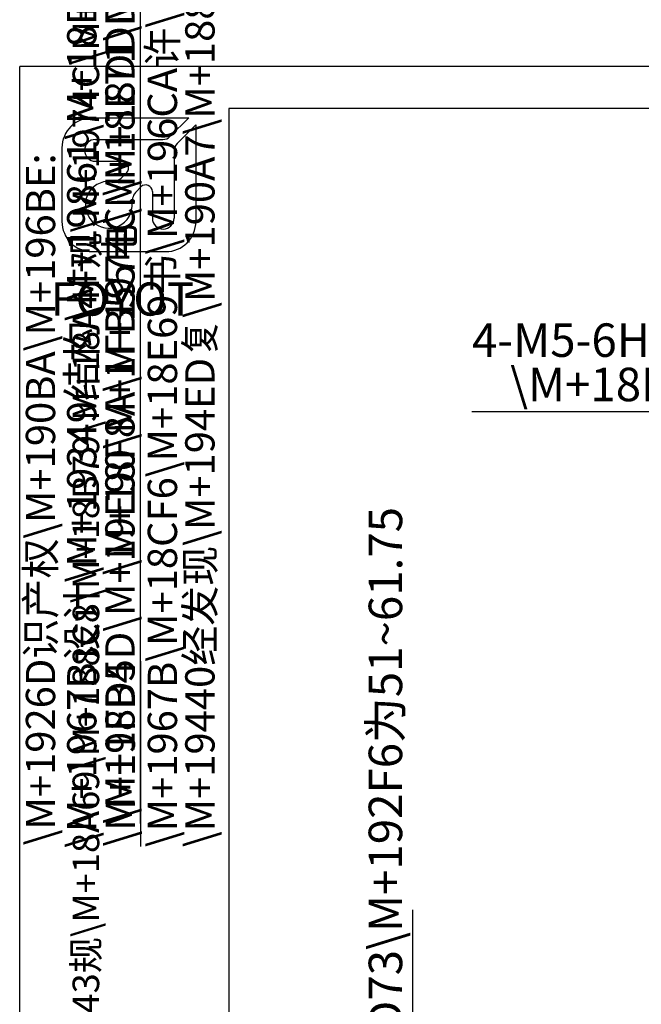
# Model space of a CAD drawing. Extents: x 0 to 1304, y -2 to 1116.
# Drawn here: x 0 to 149, y 370 to 605 of the extents above; entities that cross this region are included whole.
import ezdxf

# ---------------------------------------------------------------- set-up
doc = ezdxf.new("R2010")
doc.units = 0
doc.header["$LTSCALE"] = 2
doc.linetypes.add('SLD-实线', pattern=[0])
doc.layers.get('0').update_dxf_attribs({"linetype": 'CONTINUOUS'})
for name, color, linetype in [('1', 1, 'SLD-实线'), ('SLD-0', 7, 'SLD-实线'), ('图框', 179, 'SLD-实线')]:
    doc.layers.add(name, color=color, linetype=linetype)
doc.styles.add('SLDTEXTSTYLE0', font='锐字云字库细圆体GBK.TTF', dxfattribs={"bigfont": 'bigfont'})
doc.styles.add('SLDTEXTSTYLE3', font='IMPACT.TTF', dxfattribs={"width": 1.394311})
doc.styles.add('SLDTEXTSTYLE4', font='MSYHBD.TTF', dxfattribs={"width": 0.631579, "bigfont": 'bigfont'})
doc.styles.add('SLDTEXTSTYLE5', font='SIMHEI.TTF', dxfattribs={"width": 0.631579, "bigfont": 'bigfont'})
doc.styles.add('SLDTEXTSTYLE6', font='锐字云字库细圆体GBK.TTF', dxfattribs={"width": 0.631579, "bigfont": 'bigfont'})
doc.styles.add('SLDTEXTSTYLE7', font='SIMHEI.TTF', dxfattribs={"bigfont": 'bigfont'})
doc.styles.add('SLDTEXTSTYLE9', font='锐字云字库细圆体GBK.TTF')
doc.dimstyles.new('SLDDIMSTYLE10', dxfattribs={"dimtxt": 8, "dimasz": 6, "dimexe": 0, "dimexo": 0.0625, "dimgap": 2, "dimtad": 0, "dimtih": 1, "dimtoh": 1, "dimrnd": 1e-09, "dimzin": 12, "dimtxsty": 'SLDTEXTSTYLE9', "dimblk1": 'NONE', "dimsah": 1, "dimcen": 0, "dimazin": 3, "dimtfac": 1, "dimtmove": 0, "dimatfit": 3, "dimtolj": 1, "dimtzin": 12})
doc.dimstyles.new('SLDDIMSTYLE7', dxfattribs={"dimtxt": 8, "dimasz": 6, "dimexe": 0, "dimexo": 0.0625, "dimgap": 2, "dimtad": 2, "dimrnd": 1e-09, "dimzin": 12, "dimtxsty": 'SLDTEXTSTYLE9', "dimsah": 1, "dimcen": 0.09, "dimazin": 3, "dimtfac": 1, "dimtofl": 0, "dimtmove": 0, "dimatfit": 3, "dimtolj": 1, "dimtzin": 12})

# ---------------------------------------------------------------- blocks, each defined once
blk = doc.blocks.new('SW_NOTE_2')
at = {"layer": 'SLD-0', "color": 0, "char_height": 7, "attachment_point": 1, "rotation": 90}
for s, insert, style in [('\\L\\M+18D5D\\M+19E90\\M+1FB55电\\M+18E71\\M+189C8\\M+18B5A\\M+1974C\\M+18CC0\\M+18CF6\\M+18E69 ', (-9.25, 5.43), 'SLDTEXTSTYLE5'), ('\\M+18F8A\\M+1974C.\\M+18DDD\\M+196A2经', (-9.26, 64.81), 'SLDTEXTSTYLE6'), ('\\L\\M+19FB4', (-9.18, 0), 'SLDTEXTSTYLE4')]:
    blk.add_mtext(s, dxfattribs=dict(at, insert=insert, style=style))
blk = doc.blocks.new('SW_NOTE_3')
at = {"layer": '图框', "color": 0, "insert": (-7.39, 0), "char_height": 6.35, "attachment_point": 1, "rotation": 90, "style": 'SLDTEXTSTYLE7'}
blk.add_mtext('\\M+188F6\\M+189FC\\M+197C7\\M+19399\\M+18CB4\\M+188F6\\M+18143规\\M+18A69\\M+188C8\\M+18B79\\M+18A4F观\\M+1974C\\M+18F8A变\\M+18D58时\\M+18143\\M+19573\\M+18DC4另\\M+18D73\\M+192CA\\M+1926D\\M+18143\\M+18C68请谅\\M+189F0\\M+18142', dxfattribs=at)
blk = doc.blocks.new('_D_12')
at = {"layer": '图框'}
for p, q in [((93.98, 301.05), (93.98, 392.62)), ((175.14, 301.05), (87.98, 301.05)), ((93.98, 237.71), (93.98, 301.05)), ((223.54, 237.71), (87.98, 237.71))]:
    blk.add_line(p, q, dxfattribs=at)
for points in [[(93.98, 301.05), (92.97, 295.05), (95, 295.05)], [(93.98, 237.71), (95, 243.71), (92.97, 243.71)]]:
    blk.add_solid(points, dxfattribs=at)
at = {"layer": '图框', "insert": (83.4, 310.24), "char_height": 8, "attachment_point": 1, "rotation": 90, "style": 'SLDTEXTSTYLE0'}
blk.add_mtext('单边\\M+18D73\\M+192F6为51~61.75', dxfattribs=at)
blk = doc.blocks.new('SW_SYMBOL_HOLE_DEPTH')
at = {"layer": '图框', "color": 0}
for p, q in [((0, 1750), (1600, 1750)), ((800, 1750), (800, 150)), ((200, 1110), (800, 150)), ((1400, 1110), (800, 150))]:
    blk.add_line(p, q, dxfattribs=at)
blk = doc.blocks.new('_D_25')
at = {"layer": '图框'}
for p, q in [((175.35, 511.49), (108.08, 511.49)), ((224.32, 483.22), (175.35, 511.49)), ((227.96, 481.12), (224.32, 483.22))]:
    blk.add_line(p, q, dxfattribs=at)
blk.add_solid([(224.32, 483.22), (219.63, 487.1), (218.61, 485.34)], dxfattribs=at)
at = {"layer": '图框', "xscale": 0.005290909090909091, "yscale": 0.005290909090909091, "zscale": 0.005290909090909091}
blk.add_blockref('SW_SYMBOL_HOLE_DEPTH', (154.62, 523.36), dxfattribs=at)
at = {"layer": '图框', "char_height": 8, "attachment_point": 1}
for s, insert, style in [('4-M5-6H ', (108.08, 532.65), 'SLDTEXTSTYLE9'), ('12', (164.14, 532.65), 'SLDTEXTSTYLE9'), ('\\M+18EE8\\M+18E77\\M+188C0\\M+19195\\M+18D45', (117.19, 522.07), 'SLDTEXTSTYLE0')]:
    blk.add_mtext(s, dxfattribs=dict(at, insert=insert, style=style))
blk = doc.blocks.new('_NONE')

msp = doc.modelspace()

# ---------------------------------------------------------------- linework, layer by layer
at = {"color": 7, "linetype": 'SLD-实线'}
for p, q in [((17.304305, 581.777476), (40.401465, 581.777476)), ((35.904858, 577.280905), (40.401465, 581.777476)), ((37.604646, 575.587525), (42.101205, 580.084049)), ((42.101205, 580.084049), (42.101205, 556.983888)), ((18.100893, 576.578163), (34.208281, 576.578163)), ((10.105573, 574.578744), (10.105573, 556.983888)), ((36.901892, 573.890935), (36.901892, 557.780476)), ((18.100893, 571.37885), (24.454851, 571.37885)), ((24.50915, 567.579781), (25.583475, 568.654098)), ((27.900223, 564.188681), (28.977835, 565.266285)), ((31.702579, 564.137653), (31.702579, 557.780476)), ((17.304305, 549.785156), (34.902473, 549.785156))]:
    msp.add_line(p, q, dxfattribs=at)
for centre, radius, start, end in [((17.304305, 574.578744), 7.198732, 90, 180), ((18.100893, 573.978507), 2.599657, 90, 270), ((34.208281, 578.977495), 2.399332, 270, 314.999777), ((39.301224, 573.890935), 2.399332, 134.999777, 180), ((24.454851, 569.78273), 1.59612, 314.999777, 90), ((22.020715, 570.068235), 3.519192, 265.46887515, 314.999777), ((21.300493, 560.980076), 5.59746, 85.46887515, 4.53067885), ((30.106458, 564.137653), 1.59612, 0, 134.999777), ((30.388658, 561.700227), 3.519192, 134.999777, 184.53067885), ((34.302235, 557.780476), 2.599657, 180, 0), ((17.304305, 556.983888), 7.198732, 180, 270), ((34.902473, 556.983888), 7.198732, 270, 0)]:
    msp.add_arc(centre, radius, start, end, dxfattribs=at)
at = {"layer": '图框', "color": 7}
for p, q in [((840, 594.000006), (0, 594.000006)), ((0, 0), (0, 594.000006)), ((50.000009, 583.969377), (50.000009, 9.969371)), ((830.000009, 583.969377), (50.000009, 583.969377))]:
    msp.add_line(p, q, dxfattribs=at)

# ---------------------------------------------------------------- block references
at = {"layer": 'SLD-0', "color": 7}
msp.add_blockref('SW_NOTE_2', (29.712248, 407.741495), dxfattribs=at)
at = {"layer": '图框'}
msp.add_blockref('SW_NOTE_3', (20.03247, 99.530831), dxfattribs=at)

# ---------------------------------------------------------------- texts
at = {"layer": '1', "color": 7, "insert": (24.538531, 542.441719), "char_height": 7.9375, "attachment_point": 2, "style": 'SLDTEXTSTYLE3'}
msp.add_mtext('FOYOT', dxfattribs=at)
at = {"layer": 'SLD-0', "color": 7, "char_height": 7, "attachment_point": 1, "rotation": 90, "style": 'SLDTEXTSTYLE6'}
for s, insert in [('\\M+19440经发现\\M+194ED复\\M+190A7\\M+188BD仿\\M+190A7\\M+18FAB\\M+18EF3\\M+1939E\\M+19640\\M+197A5\\M+19349严惩.', (39.564848, 407.58283)), ('\\M+1967B\\M+18CF6\\M+18E69书\\M+196CA许\\M+189C2,\\M+19573\\M+193BE复\\M+190A7.转让\\M+188BD仿\\M+190A7.', (30.607517, 407.58283)), ('\\M+1967B设计\\M+19349结构\\M+19861\\M+18B5A术\\M+18E51\\M+19094\\M+19349\\M+1926D识产权归:', (11.337161, 407.424164)), ('\\M+1926D识产权\\M+190BA\\M+196BE:', (1.476072, 408.010592))]:
    msp.add_mtext(s, dxfattribs=dict(at, insert=insert))

# ---------------------------------------------------------------- dimensions: what is measured, and where the dimension line sits
at = {"layer": '图框'}
dim = msp.add_diameter_dim_2p(p1=(227.956018, 481.121505), p2=(224.318712, 483.221505), text='4-M5-6H {\\fGDT;x}12\\P手指安装孔', dimstyle='SLDDIMSTYLE10', override={"dimpost": '<>'}, dxfattribs=at)
dim.commit()
dim.dimension.update_dxf_attribs({"geometry": '_D_25', "text_midpoint": (140.465307, 522.280711), "dimtype": 163})
dim = msp.add_linear_dim(base=(93.984994, 301.045057), p1=(223.537365, 237.714863), p2=(175.137365, 301.045057), angle=90, text='单边行程为51~61.75', dimstyle='SLDDIMSTYLE7', dxfattribs=at)
dim.commit()
dim.dimension.update_dxf_attribs({"geometry": '_D_12', "text_midpoint": (93.984994, 351.427501), "dimtype": 160})

doc.saveas('drawing.dxf')
